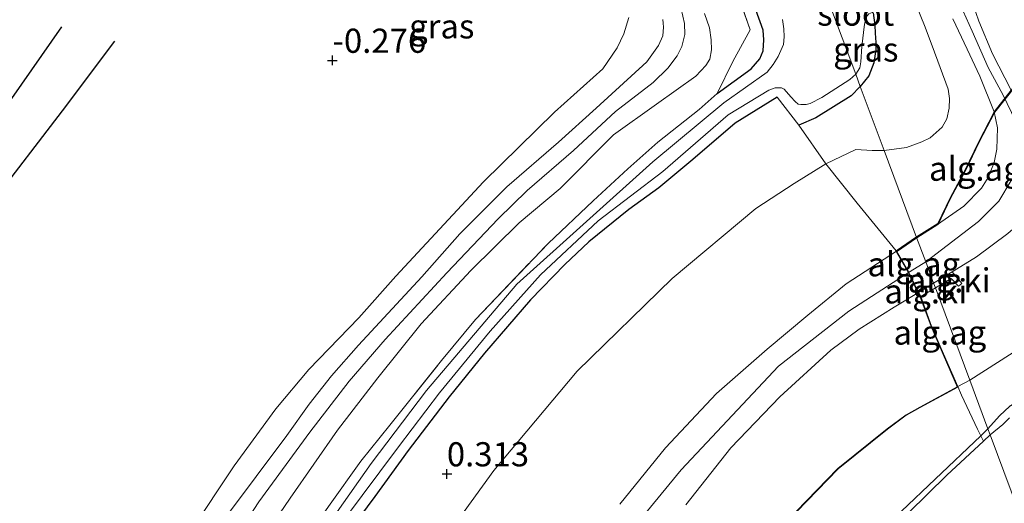
# Model space of a CAD drawing. Units: metres. Extents: x 189996 to 200005, y 512498 to 518751.
# Drawn here: x 192005 to 192107, y 513889 to 513939 of the extents above; entities that cross this region are included whole.
import ezdxf
from ezdxf.enums import TextEntityAlignment as Align

# ---------------------------------------------------------------- set-up
doc = ezdxf.new("R2010")
doc.units = ezdxf.units.M
doc.linetypes.add('IE-TERREINAFSCHEIDING', pattern=[10, 8, -2])
doc.layers.get('0').update_dxf_attribs({"lineweight": 25})
for name, color, linetype, lineweight in [('B-ME-AL-OVERIG-GV-B6', 7, 'BV-GELEIDERAIL', 18), ('B-ME-GW-KRUINLIJN-L-B1', 93, 'Continuous', 18), ('B-ME-GW-TEENLIJN-L-B1', 93, 'Continuous', 18), ('B-ME-IE-GRASLAND-GV-B6', 93, 'Continuous', 18), ('B-ME-IE-GRONDWERKLIJN-GROND_INGERICHT-GV-B6', 253, 'Continuous', 18), ('B-ME-IE-HULPGEOMETRIE-L-B1', 53, 'Continuous', 18), ('B-ME-IE-TERREINAFSCHEIDING-DOORGANG-L-B1', 8, 'IE-TERREINAFSCHEIDING-KUNSTMATIG-OPEN', 18), ('B-ME-IE-TERREINAFSCHEIDING-RASTERHEKWERK-L-B1', 8, 'IE-TERREINAFSCHEIDING', 18), ('B-ME-OG-WATER-GV-B6', 153, 'Continuous', 18)]:
    doc.layers.add(name, color=color, linetype=linetype, lineweight=lineweight)
for name, color, linetype in [('B-ME-GW-GRONDWERKLIJN-L-B1', 10, 'Continuous'), ('B-ME-GW-HOOGTEPUNT-S-B1', 10, 'Continuous'), ('B-ME-GW-INSTEEKWATERGANG-L-B1', 10, 'Continuous'), ('B-ME-KG-KADASTRAAL-OPNAMEDTMGRENS-L-B1', 10, 'Continuous'), ('B-ME-OG-BREUK-L-B1', 10, 'Continuous')]:
    doc.layers.add(name, color=color, linetype=linetype)
doc.styles.add('NLCS-ISO', font='NLCS-ISO.TTF')
doc.linetypes.add('BV-GELEIDERAIL', pattern='A,10,-3,[108,NLCS.SHX,S=1,R=0,X=0,Y=0],-3', length=16)
doc.linetypes.add('IE-TERREINAFSCHEIDING-KUNSTMATIG-OPEN', pattern='A,7,-1.5,[67,NLCS.SHX,S=0.75,R=0,X=0,Y=0],-1.5', length=10)

# ---------------------------------------------------------------- blocks, each defined once
blk = doc.blocks.new('hoogtepunt')
for p, q in [((-0.5, 0), (0.5, 0)), ((0, 0.5), (0, -0.5))]:
    blk.add_line(p, q)

msp = doc.modelspace()

# ---------------------------------------------------------------- linework, layer by layer
at = {"layer": 'B-ME-AL-OVERIG-GV-B6'}
for points in [[(192101.1581, 513913.1887, 2.0535), (192102.1611, 513911.9898, 1.7317), (192101.8069, 513911.712, 1.7416), (192101.055, 513912.501, 1.8142), (192099.4244, 513911.5324, 1.8347), (192099.2461, 513912.0105, 2.0716), (192101.1581, 513913.1887, 2.0535)], [(192097.9044, 513910.6295, 1.8538), (192097.6881, 513911.0504, 2.0865), (192099.2461, 513912.0105, 2.0716), (192099.4244, 513911.5324, 1.8347), (192097.9044, 513910.6295, 1.8538)], [(192107.0883, 513898.0824, -0.4125), (192106.4162, 513897.3792, -0.4125), (192105.1, 513896.319, -0.4125), (192104.871, 513896.931, 0.215), (192106.0573, 513898.277, 0.3211), (192107.1477, 513899.2909, 0.3359)], [(192092.4356, 513885.0884, 0.2991), (192099.4, 513891.7167, 0.314), (192104.1173, 513896.2127, 0.2286), (192104.871, 513896.931, 0.215), (192105.1, 513896.319, -0.4125), (192104.3943, 513895.6615, -0.4125)], [(192104.3943, 513895.6615, -0.4125), (192100.5985, 513892.1245, -0.4125), (192096.6252, 513888.2431, -0.4125)]]:
    msp.add_polyline3d(points, dxfattribs=at)
at = {"layer": 'B-ME-GW-GRONDWERKLIJN-L-B1'}
msp.add_polyline3d([(192001.6462, 513928.1713, 0.2466), (192008.9327, 513938.5428, 0.1839)], dxfattribs=at)
at = {"layer": 'B-ME-GW-INSTEEKWATERGANG-L-B1'}
for points in [[(192076.8197, 513931.6492, 0.1278), (192080.343, 513934.1923, -0.052), (192081.2311, 513935.242, -0.2319), (192081.5725, 513936.0765, -0.3045), (192081.6567, 513937.2178, -0.3507), (192081.5865, 513938.191, -0.3952), (192079.1796, 513944.9367, -0.3804)], [(192092.9954, 513939.9876, -0.1079), (192093.1411, 513938.7174, -0.0122), (192093.2035, 513937.8925, -0.0303), (192093.2621, 513936.9282, -0.0369), (192093.2708, 513936.2124, -0.0402), (192093.0454, 513934.8375, -0.0815), (192092.5274, 513933.476, -0.1376), (192091.6486, 513932.3759, -0.1965)], [(192156.9342, 513937.6626, 0.4406), (192154.2877, 513935.3413, 0.524), (192148.3362, 513930.5959, 0.5389), (192141.2597, 513924.9786, 0.4861), (192134.665, 513919.5928, 0.6016), (192126.9388, 513913.3595, 0.595), (192119.2368, 513907.3566, 0.6329), (192115.3339, 513904.0929, 0.5636), (192114.0304, 513903.2138, 0.5867), (192110.5026, 513901.1694, 0.4085), (192107.1477, 513899.2909, 0.3359), (192106.0573, 513898.277, 0.3211), (192104.871, 513896.931, 0.215)], [(192091.6486, 513932.3759, -0.1965), (192090.6904, 513931.415, -0.1706), (192087.0308, 513929.1378, -0.0204), (192085.2981, 513928.3772, 0.0819)], [(192083.0393, 513931.2753, -0.1574), (192078.6842, 513928.593, -0.0633), (192074.2973, 513924.8119, 0.0918), (192070.7911, 513921.8686, -0.0039), (192067.6822, 513919.6552, 0.0258), (192063.5311, 513916.3101, -0.0963), (192061.0521, 513913.9337, -0.0798), (192057.4859, 513910.2767, -0.0386), (192052.7375, 513904.7821, -0.0336), (192049.0704, 513900.2626, -0.0419), (192044.8304, 513894.7029, 0.0043), (192041.352, 513889.9442, -0.1788), (192038.0974, 513885.5057, -0.1772)], [(192104.871, 513896.931, 0.215), (192104.1173, 513896.2127, 0.2286), (192099.4, 513891.7167, 0.314), (192092.4356, 513885.0884, 0.2991)]]:
    msp.add_polyline3d(points, dxfattribs=at)
at = {"layer": 'B-ME-GW-KRUINLIJN-L-B1'}
for points in [[(192061.7306, 514032.3353, 1.2185), (192065.5938, 514023.8524, 1.3472), (192069.1674, 514016.6128, 1.3307), (192072.6316, 514009.3892, 1.3917), (192076.0053, 514001.7705, 1.4346), (192078.7996, 513995.5144, 1.3752), (192081.6038, 513989.3099, 1.3043), (192084.9004, 513981.9583, 1.3059), (192088.096, 513974.7328, 1.3026), (192091.6055, 513967.4746, 1.2911), (192094.7119, 513960.6017, 1.3307), (192097.4244, 513954.8912, 1.4099), (192099.8818, 513950.6429, 1.2333), (192100.8956, 513948.6182, 1.2284), (192101.5653, 513947.0047, 1.2416), (192102.1283, 513945.245, 1.3026), (192102.7836, 513942.779, 1.3241), (192103.3213, 513940.9325, 1.3092), (192103.9249, 513939.1445, 1.3373), (192105.331, 513935.7416, 1.4214), (192107.2763, 513931.984, 1.4927)], [(192061.2513, 514028.5128, 1.5081), (192064.8649, 514020.9974, 1.5378), (192068.8555, 514012.9105, 1.5477), (192072.4816, 514005.1781, 1.5955), (192076.6306, 513996.3513, 1.5543), (192080.533, 513987.5079, 1.5526), (192085.4189, 513976.5954, 1.5427), (192090.4135, 513965.9068, 1.4998), (192094.4494, 513957.1498, 1.5229), (192098.442, 513949.1482, 1.4223), (192099.7949, 513946.3071, 1.3942), (192101.0646, 513942.9806, 1.4008), (192103.2462, 513938.1196, 1.4619), (192104.8948, 513934.3401, 1.4734), (192106.4315, 513931.4617, 1.6269), (192107.7143, 513928.807, 1.7572), (192108.1535, 513927.6097, 1.8034), (192108.3942, 513925.948, 1.8727), (192108.0865, 513924.3531, 1.9189), (192107.291, 513922.6478, 2.0262), (192105.9862, 513920.4968, 1.9008), (192103.8835, 513918.409, 1.9684), (192098.422, 513914.218, 2.228)], [(192101.1581, 513913.1887, 2.0535), (192103.6898, 513914.7528, 1.9759), (192106.9368, 513917.148, 1.9363), (192109.2172, 513919.1262, 1.8703), (192111.9101, 513921.8686, 1.8175), (192113.211, 513923.0311, 1.8142), (192114.1592, 513923.8182, 1.806), (192116.183, 513925.4386, 1.7515), (192118.7134, 513927.3818, 1.7449), (192121.8494, 513930.0933, 1.7779), (192126.032, 513933.9203, 1.7383), (192128.8647, 513936.5417, 1.7268), (192131.4593, 513938.9071, 1.7664), (192134.6733, 513941.7245, 1.7334), (192139.7485, 513946.0839, 1.7647), (192143.4933, 513949.061, 1.7911), (192146.5477, 513951.264, 1.7367), (192151.6372, 513955.0363, 1.702), (192156.1393, 513958.3189, 1.6593)], [(192024.7877, 513882.4048, 0.9083), (192029.3479, 513889.3856, 0.9363), (192034.6192, 513896.6077, 0.8555), (192038.6918, 513901.8884, 0.9116), (192042.4476, 513906.1947, 0.8967), (192048.8363, 513913.0872, 0.7515), (192054.1566, 513918.6744, 0.8505), (192057.152, 513921.6058, 0.8835), (192061.9266, 513925.7558, 0.9545), (192066.2848, 513929.8042, 0.9776), (192070.1852, 513932.7992, 1.0238), (192071.7237, 513934.2759, 1.0502), (192072.6864, 513935.5494, 1.0518), (192073.164, 513936.5011, 1.0485), (192073.4631, 513937.773, 1.0452), (192073.4404, 513938.8914, 1.0386), (192073.0847, 513940.4052, 1.032)], [(192075.5097, 513939.9351, 0.8423), (192076.0199, 513938.4612, 0.8654), (192076.219, 513937.2021, 0.8967), (192076.2313, 513936.1591, 0.834), (192076.0501, 513935.2211, 0.8241), (192075.6574, 513934.5597, 0.7994), (192074.6027, 513933.4475, 0.7515), (192070.5258, 513930.5428, 0.7664), (192066.0867, 513927.3552, 0.7631), (192060.5712, 513921.8286, 0.7449), (192056.3255, 513918.2767, 0.6492), (192051.3174, 513913.3139, 0.6113), (192046.1513, 513907.8016, 0.5651), (192041.6747, 513902.2096, 0.6492), (192037.4829, 513896.8089, 0.636), (192032.6035, 513889.7529, 0.6674), (192028.1007, 513883.1776, 0.7103)], [(192097.4796, 513916.7457, 2.151), (192099.6303, 513918.1041, 2.1055), (192102.3654, 513919.9909, 1.8879), (192104.2112, 513921.8568, 1.7411), (192104.9003, 513922.9448, 1.7114), (192105.526, 513924.496, 1.6091), (192105.7809, 513925.8751, 1.6305), (192105.8552, 513928.0932, 1.5843), (192105.511, 513929.749, 1.586), (192104.024, 513933.4588, 1.3189), (192102.7283, 513936.254, 1.2809), (192101.2227, 513939.391, 1.2859)], [(192025.9082, 513887.7649, 0.8326), (192032.2575, 513896.2391, 0.8607), (192034.5564, 513899.4905, 0.7815), (192036.8895, 513902.4365, 0.8095), (192039.665, 513905.6048, 0.8013), (192046.2302, 513912.6574, 0.7765), (192050.1681, 513917.1243, 0.7897), (192055.04, 513921.9923, 0.8326), (192060.3991, 513926.6286, 0.8557), (192064.2756, 513930.1315, 0.897), (192069.5471, 513934.9247, 0.8755), (192070.7621, 513936.6061, 0.8887), (192071.1988, 513937.6331, 0.8937), (192071.2508, 513938.5036, 0.8953), (192071.2311, 513938.9281, 0.8871), (192071.183, 513939.3121, 0.8722)], [(192097.4796, 513916.7457, 2.151), (192095.412, 513915.336, 2.142), (192090.1949, 513911.932, 1.9275), (192086.2218, 513908.7007, 1.8153), (192081.9943, 513905.178, 1.8301), (192076.7519, 513900.5785, 1.7608), (192071.4624, 513894.9765, 1.7625), (192066.7466, 513889.1303, 1.8169)], [(191897.183, 513798.028, 2.145), (191911.092, 513793.496, 2.001), (191930.093, 513786.788, 2.025), (191943.521, 513783.141, 1.993), (191954.933, 513780.511, 1.969), (191962.178, 513779.704, 1.985), (191965.938, 513780.014, 1.993), (191973.824, 513782.253, 1.937), (191983.803, 513786.316, 1.961), (191999.425, 513795.568, 2.009), (192007.4777, 513801.6587, 1.9711), (192012.8727, 513807.3855, 1.9471), (192018.99, 513815.543, 1.817), (192027.7754, 513829.9106, 1.9373), (192036.214, 513842.7692, 1.9081), (192044.1784, 513854.9695, 1.9008), (192059.1266, 513875.6942, 1.8776), (192073.1106, 513892.7065, 1.8867), (192083.1909, 513903.4238, 1.8694), (192090.4758, 513909.1059, 1.9735), (192096.816, 513913.219, 2.257), (192098.422, 513914.218, 2.228)], [(192097.6881, 513911.0504, 2.0865), (192095.1608, 513909.5197, 2.0172), (192091.5228, 513907.2534, 1.8687), (192088.6014, 513905.091, 1.8175), (192083.3315, 513900.2547, 1.7911), (192078.2499, 513894.9705, 1.7581), (192073.5624, 513889.0659, 1.7317)]]:
    msp.add_polyline3d(points, dxfattribs=at)
at = {"layer": 'B-ME-GW-TEENLIJN-L-B1'}
for points in [[(192057.5304, 514023.8311, 0.283), (192060.4296, 514017.5717, 0.3358), (192064.2575, 514008.8499, 0.2978), (192067.3518, 514002.0602, 0.2401), (192073.0814, 513988.7543, 0.1955), (192077.8213, 513979.0475, 0.3226), (192082.6331, 513969.614, 0.3589), (192086.0344, 513962.7469, 0.4051), (192089.2296, 513956.4826, 0.4084), (192092.6368, 513950.1911, 0.608), (192095.6692, 513944.8861, 0.6179), (192097.0386, 513941.8791, 0.5701), (192098.2993, 513938.7057, 0.4117), (192099.0836, 513936.5865, 0.4216), (192100.7374, 513932.1092, 0.4199), (192100.8724, 513931.1181, 0.4661), (192100.8576, 513930.1173, 0.5024), (192100.6089, 513929.0394, 0.5156), (192100.1168, 513928.1669, 0.5239), (192098.896, 513927.0703, 0.5552), (192098.0395, 513926.6343, 0.5635), (192096.4314, 513926.0524, 0.5717), (192094.117, 513925.76, 0.529)], [(192102.9876, 513901.9812, 0.5254), (192108.7247, 513905.6487, 0.5883), (192116.337, 513910.7711, 0.5668), (192123.7325, 513916.2238, 0.6295), (192130.0303, 513920.8914, 0.6229), (192134.9837, 513924.7628, 0.6444), (192140.5994, 513928.8758, 0.5437), (192145.6849, 513932.6246, 0.6031), (192151.2365, 513937.8486, 0.6741), (192156.7227, 513943.1623, 0.6553)], [(192067.6685, 513939.5044, 0.3096), (192067.1581, 513937.8222, 0.3277), (192066.4626, 513936.3681, 0.3294), (192064.9774, 513934.197, 0.3343), (192059.9803, 513929.708, 0.1743), (192052.6346, 513922.5119, 0.1132), (192043.5368, 513912.7248, 0.166), (192039.7108, 513908.4433, 0.1644), (192034.5157, 513903.0666, 0.2403), (192031.109, 513899.0057, 0.1891), (192026.7836, 513893.1125, 0.1908), (192022.2606, 513886.3238, 0.2601)], [(192047.37, 513883.891, 0.402), (192053.675, 513892.611, 0.434), (192062.321, 513902.914, 0.466), (192072.18, 513912.491, 0.442), (192080.846, 513919.737, 0.57), (192084.785, 513922.341, 0.586), (192088.0635, 513924.3527, 0.4816), (192091.173, 513925.844, 0.458), (192092.889, 513925.74, 0.474), (192094.117, 513925.76, 0.529)], [(192012.666, 513788.2007, 0.8844), (192013.5449, 513790.4143, 0.8679), (192014.28, 513792.8782, 0.8448), (192015.7141, 513795.6944, 0.7408), (192017.2077, 513797.3949, 0.7128), (192021.6542, 513802.6821, 0.6847), (192026.0988, 513808.8541, 0.5676), (192032.9232, 513818.6333, 0.5709), (192039.441, 513828.3296, 0.5841), (192044.4398, 513836.1732, 0.5808), (192047.9111, 513841.3022, 0.6138), (192052.7593, 513847.3898, 0.5956), (192058.9992, 513856.1688, 0.5214), (192064.8427, 513864.9222, 0.5082), (192071.9165, 513873.9411, 0.5016), (192076.9592, 513879.8952, 0.495), (192082.8711, 513886.1578, 0.4405), (192089.3264, 513892.8406, 0.4801), (192094.4496, 513896.9374, 0.4818), (192096.3898, 513898.4014, 0.4702), (192097.7994, 513899.1784, 0.4653), (192101.7438, 513901.3092, 0.511), (192102.9876, 513901.9812, 0.5254)]]:
    msp.add_polyline3d(points, dxfattribs=at)
at = {"layer": 'B-ME-IE-GRASLAND-GV-B6'}
for points in [[(192036.5683, 513888.8838, -0.217), (192039.9258, 513893.5981, -0.1692), (192042.9102, 513897.3271, -0.321), (192048.2695, 513904.0185, -0.3474), (192051.8035, 513908.2656, -0.3556), (192059.305, 513916.1251, -0.3276), (192063.9762, 513920.527, -0.1807), (192067.5621, 513923.863, -0.1164), (192070.6751, 513926.6017, -0.0916), (192074.9686, 513930.0043, 0.0288), (192076.8197, 513931.6492, 0.1278), (192080.343, 513934.1923, -0.052), (192081.2311, 513935.242, -0.2319), (192081.5725, 513936.0765, -0.3045), (192081.6567, 513937.2178, -0.3507), (192081.5865, 513938.191, -0.3952), (192079.1796, 513944.9367, -0.3804)], [(192091.6486, 513932.3759, -0.1965), (192091.1728, 513933.6514, -0.9939), (192091.6181, 513934.3191, -0.9939), (192091.7213, 513934.9452, -0.9939), (192091.8245, 513936.5114, -0.9939), (192092.0733, 513938.8169, -0.9939), (192092.2078, 513939.3012, -0.9939), (192092.3227, 513939.6626, -0.9939), (192092.5239, 513939.8858, -0.9939), (192092.8957, 513940.0371, -0.9939), (192092.9954, 513939.9876, -0.1079), (192093.1411, 513938.7174, -0.0122), (192093.2035, 513937.8925, -0.0303), (192093.2621, 513936.9282, -0.0369), (192093.2708, 513936.2124, -0.0402), (192093.0454, 513934.8375, -0.0815), (192092.5274, 513933.476, -0.1376), (192091.6486, 513932.3759, -0.1965)], [(192083.6063, 513939.3233, -0.9939), (192083.7328, 513938.3521, -0.9939), (192083.7751, 513937.5027, -0.9939), (192083.6977, 513936.7345, -0.9939), (192083.155, 513935.491, -0.9939), (192082.6122, 513934.6418, -0.9939), (192082.002, 513933.8519, -0.9939), (192077.5047, 513930.6782, -0.9939), (192070.1455, 513924.5801, -0.9939), (192056.0775, 513911.9111, -0.9939), (192046.7135, 513900.9129, -0.9939), (192040.9724, 513893.354, -0.9939), (192033.9504, 513883.348, -0.9939)], [(192038.1114, 513887.4599, -0.9939), (192043.8275, 513895.0802, -0.9939), (192048.057, 513900.6708, -0.9939), (192053.3127, 513907.058, -0.9939), (192058.5201, 513912.8762, -0.9939), (192064.4982, 513918.4756, -0.9939), (192071.2116, 513923.5824, -0.9939), (192077.9491, 513929.445, -0.9939), (192082.1668, 513932.0072, -0.9939), (192082.8241, 513932.2323, -0.9939), (192083.4948, 513932.2508, -0.9939), (192083.7699, 513932.1027, -0.9939), (192084.4682, 513931.3102, -0.9939), (192084.8907, 513930.8067, -0.9939), (192085.214, 513930.5539, -0.9939), (192085.4749, 513930.4961, -0.9939), (192086.0465, 513930.5082, -0.9939), (192086.4718, 513930.6022, -0.9939), (192087.6673, 513931.2271, -0.9939), (192090.5513, 513933.1163, -0.9939), (192091.1728, 513933.6514, -0.9939), (192091.6486, 513932.3759, -0.1965)], [(192091.6486, 513932.3759, -0.1965), (192090.6904, 513931.415, -0.1706), (192087.0308, 513929.1378, -0.0204), (192085.2981, 513928.3772, 0.0819), (192083.0393, 513931.2753, -0.1574), (192078.6842, 513928.593, -0.0633), (192074.2973, 513924.8119, 0.0918), (192070.7911, 513921.8686, -0.0039), (192067.6822, 513919.6552, 0.0258), (192063.5311, 513916.3101, -0.0963), (192061.0521, 513913.9337, -0.0798), (192057.4859, 513910.2767, -0.0386), (192052.7375, 513904.7821, -0.0336), (192049.0704, 513900.2626, -0.0419), (192044.8304, 513894.7029, 0.0043), (192041.352, 513889.9442, -0.1788), (192038.0974, 513885.5057, -0.1772)]]:
    msp.add_polyline3d(points, dxfattribs=at)
at = {"layer": 'B-ME-IE-GRONDWERKLIJN-GROND_INGERICHT-GV-B6'}
for points in [[(192094.117, 513925.76, 0.529), (192096.4314, 513926.0524, 0.5717), (192098.0395, 513926.6343, 0.5635), (192098.896, 513927.0703, 0.5552), (192100.1168, 513928.1669, 0.5239), (192100.6089, 513929.0394, 0.5156), (192100.8576, 513930.1173, 0.5024), (192100.8724, 513931.1181, 0.4661), (192100.7374, 513932.1092, 0.4199), (192099.0836, 513936.5865, 0.4216), (192098.2993, 513938.7057, 0.4117), (192097.0386, 513941.8791, 0.5701), (192095.6692, 513944.8861, 0.6179), (192092.6368, 513950.1911, 0.608), (192089.2296, 513956.4826, 0.4084), (192086.0344, 513962.7469, 0.4051), (192082.6331, 513969.614, 0.3589), (192077.8213, 513979.0475, 0.3226), (192073.0814, 513988.7543, 0.1955), (192067.3518, 514002.0602, 0.2401), (192064.2575, 514008.8499, 0.2978), (192060.4296, 514017.5717, 0.3358), (192057.5304, 514023.8311, 0.283), (192046.8819, 514052.3749, 0.9022)], [(192109.2596, 513937.8175, 0.7275), (192108.5877, 513935.2888, 1.2447), (192107.6513, 513932.4321, 1.479), (192107.2763, 513931.984, 1.4927), (192105.331, 513935.7416, 1.4214), (192103.9249, 513939.1445, 1.3373), (192103.3213, 513940.9325, 1.3092), (192102.7836, 513942.779, 1.3241), (192102.1283, 513945.245, 1.3026), (192101.5653, 513947.0047, 1.2416), (192100.8956, 513948.6182, 1.2284), (192099.8818, 513950.6429, 1.2333), (192097.4244, 513954.8912, 1.4099), (192094.7119, 513960.6017, 1.3307), (192091.6055, 513967.4746, 1.2911), (192088.096, 513974.7328, 1.3026), (192084.9004, 513981.9583, 1.3059), (192081.6038, 513989.3099, 1.3043), (192078.7996, 513995.5144, 1.3752), (192076.0053, 514001.7705, 1.4346), (192072.6316, 514009.3892, 1.3917), (192069.1674, 514016.6128, 1.3307), (192065.5938, 514023.8524, 1.3472), (192061.7306, 514032.3353, 1.2185)], [(192079.1796, 513944.9367, -0.3804), (192081.5865, 513938.191, -0.3952), (192081.6567, 513937.2178, -0.3507), (192081.5725, 513936.0765, -0.3045), (192081.2311, 513935.242, -0.2319), (192080.343, 513934.1923, -0.052), (192076.8197, 513931.6492, 0.1278), (192078.4612, 513934.9707, 0.2879), (192080.2525, 513938.2315, -0.0834), (192078.4986, 513943.2462, -0.4728)], [(192078.4986, 513943.2462, -0.4728), (192080.2525, 513938.2315, -0.0834), (192078.4612, 513934.9707, 0.2879), (192076.8197, 513931.6492, 0.1278), (192074.9686, 513930.0043, 0.0288), (192070.6751, 513926.6017, -0.0916), (192067.5621, 513923.863, -0.1164), (192063.9762, 513920.527, -0.1807), (192059.305, 513916.1251, -0.3276), (192051.8035, 513908.2656, -0.3556), (192048.2695, 513904.0185, -0.3474), (192042.9102, 513897.3271, -0.321), (192039.9258, 513893.5981, -0.1692), (192036.5683, 513888.8838, -0.217)], [(192156.9342, 513937.6626, 0.4406), (192154.2877, 513935.3413, 0.524), (192148.3362, 513930.5959, 0.5389), (192141.2597, 513924.9786, 0.4861), (192134.665, 513919.5928, 0.6016), (192126.9388, 513913.3595, 0.595), (192119.2368, 513907.3566, 0.6329), (192115.3339, 513904.0929, 0.5636), (192114.0304, 513903.2138, 0.5867), (192110.5026, 513901.1694, 0.4085), (192107.1477, 513899.2909, 0.3359), (192106.0573, 513898.277, 0.3211), (192104.871, 513896.931, 0.215), (192102.9876, 513901.9812, 0.5254), (192108.7247, 513905.6487, 0.5883), (192116.337, 513910.7711, 0.5668), (192123.7325, 513916.2238, 0.6295), (192130.0303, 513920.8914, 0.6229), (192134.9837, 513924.7628, 0.6444), (192140.5994, 513928.8758, 0.5437), (192145.6849, 513932.6246, 0.6031), (192151.2365, 513937.8486, 0.6741), (192156.7227, 513943.1623, 0.6553), (192156.9342, 513937.6626, 0.4406)], [(192097.0386, 513941.8791, 0.5701), (192098.2993, 513938.7057, 0.4117), (192099.0836, 513936.5865, 0.4216), (192100.7374, 513932.1092, 0.4199), (192100.8724, 513931.1181, 0.4661), (192100.8576, 513930.1173, 0.5024), (192100.6089, 513929.0394, 0.5156), (192100.1168, 513928.1669, 0.5239), (192098.896, 513927.0703, 0.5552), (192098.0395, 513926.6343, 0.5635), (192096.4314, 513926.0524, 0.5717), (192094.117, 513925.76, 0.529)], [(192103.3213, 513940.9325, 1.3092), (192103.9249, 513939.1445, 1.3373), (192105.331, 513935.7416, 1.4214), (192107.2763, 513931.984, 1.4927), (192105.511, 513929.749, 1.586), (192104.024, 513933.4588, 1.3189), (192102.7283, 513936.254, 1.2809), (192101.2227, 513939.391, 1.2859)], [(192067.6685, 513939.5044, 0.3096), (192067.1581, 513937.8222, 0.3277), (192066.4626, 513936.3681, 0.3294), (192064.9774, 513934.197, 0.3343), (192059.9803, 513929.708, 0.1743), (192052.6346, 513922.5119, 0.1132), (192043.5368, 513912.7248, 0.166), (192039.7108, 513908.4433, 0.1644), (192034.5157, 513903.0666, 0.2403), (192031.109, 513899.0057, 0.1891), (192026.7836, 513893.1125, 0.1908), (192022.2606, 513886.3238, 0.2601)], [(192022.2606, 513886.3238, 0.2601), (192026.7836, 513893.1125, 0.1908), (192031.109, 513899.0057, 0.1891), (192034.5157, 513903.0666, 0.2403), (192039.7108, 513908.4433, 0.1644), (192043.5368, 513912.7248, 0.166), (192052.6346, 513922.5119, 0.1132), (192059.9803, 513929.708, 0.1743), (192064.9774, 513934.197, 0.3343), (192066.4626, 513936.3681, 0.3294), (192067.1581, 513937.8222, 0.3277), (192067.6685, 513939.5044, 0.3096)], [(192075.5097, 513939.9351, 0.8423), (192076.0199, 513938.4612, 0.8654), (192076.219, 513937.2021, 0.8967), (192076.2313, 513936.1591, 0.834), (192076.0501, 513935.2211, 0.8241), (192075.6574, 513934.5597, 0.7994), (192074.6027, 513933.4475, 0.7515), (192070.5258, 513930.5428, 0.7664), (192066.0867, 513927.3552, 0.7631), (192060.5712, 513921.8286, 0.7449), (192056.3255, 513918.2767, 0.6492), (192051.3174, 513913.3139, 0.6113), (192046.1513, 513907.8016, 0.5651), (192041.6747, 513902.2096, 0.6492), (192037.4829, 513896.8089, 0.636), (192032.6035, 513889.7529, 0.6674), (192028.1007, 513883.1776, 0.7103)], [(192028.1007, 513883.1776, 0.7103), (192032.6035, 513889.7529, 0.6674), (192037.4829, 513896.8089, 0.636), (192041.6747, 513902.2096, 0.6492), (192046.1513, 513907.8016, 0.5651), (192051.3174, 513913.3139, 0.6113), (192056.3255, 513918.2767, 0.6492), (192060.5712, 513921.8286, 0.7449), (192066.0867, 513927.3552, 0.7631), (192070.5258, 513930.5428, 0.7664), (192074.6027, 513933.4475, 0.7515), (192075.6574, 513934.5597, 0.7994), (192076.0501, 513935.2211, 0.8241), (192076.2313, 513936.1591, 0.834), (192076.219, 513937.2021, 0.8967), (192076.0199, 513938.4612, 0.8654), (192075.5097, 513939.9351, 0.8423)], [(192094.117, 513925.76, 0.529), (192091.6486, 513932.3759, -0.1965), (192092.5274, 513933.476, -0.1376), (192093.0454, 513934.8375, -0.0815), (192093.2708, 513936.2124, -0.0402), (192093.2621, 513936.9282, -0.0369), (192093.2035, 513937.8925, -0.0303), (192093.1411, 513938.7174, -0.0122), (192092.9954, 513939.9876, -0.1079)], [(192101.2227, 513939.391, 1.2859), (192102.7283, 513936.254, 1.2809), (192104.024, 513933.4588, 1.3189), (192105.511, 513929.749, 1.586), (192103.8775, 513926.629, 1.3118), (192102.5035, 513923.7371, 1.3861), (192100.9558, 513920.8644, 1.8134), (192099.6751, 513918.1973, 2.0971), (192099.6303, 513918.1041, 2.1055), (192097.4796, 513916.7457, 2.151), (192094.117, 513925.76, 0.529)], [(192025.9082, 513887.7649, 0.8326), (192032.2575, 513896.2391, 0.8607), (192034.5564, 513899.4905, 0.7815), (192036.8895, 513902.4365, 0.8095), (192039.665, 513905.6048, 0.8013), (192046.2302, 513912.6574, 0.7765), (192050.1681, 513917.1243, 0.7897), (192055.04, 513921.9923, 0.8326), (192060.3991, 513926.6286, 0.8557), (192064.2756, 513930.1315, 0.897), (192069.5471, 513934.9247, 0.8755), (192070.7621, 513936.6061, 0.8887), (192071.1988, 513937.6331, 0.8937), (192071.2508, 513938.5036, 0.8953), (192071.2311, 513938.9281, 0.8871), (192071.183, 513939.3121, 0.8722)], [(192071.183, 513939.3121, 0.8722), (192071.2311, 513938.9281, 0.8871), (192071.2508, 513938.5036, 0.8953), (192071.1988, 513937.6331, 0.8937), (192070.7621, 513936.6061, 0.8887), (192069.5471, 513934.9247, 0.8755), (192064.2756, 513930.1315, 0.897), (192060.3991, 513926.6286, 0.8557), (192055.04, 513921.9923, 0.8326), (192050.1681, 513917.1243, 0.7897), (192046.2302, 513912.6574, 0.7765), (192039.665, 513905.6048, 0.8013), (192036.8895, 513902.4365, 0.8095), (192034.5564, 513899.4905, 0.7815), (192032.2575, 513896.2391, 0.8607), (192025.9082, 513887.7649, 0.8326)], [(192085.2981, 513928.3772, 0.0819), (192087.0308, 513929.1378, -0.0204), (192090.6904, 513931.415, -0.1706), (192091.6486, 513932.3759, -0.1965), (192094.117, 513925.76, 0.529), (192092.889, 513925.74, 0.474), (192091.173, 513925.844, 0.458), (192088.0635, 513924.3527, 0.4816), (192084.785, 513922.341, 0.586), (192080.846, 513919.737, 0.57), (192072.18, 513912.491, 0.442), (192062.321, 513902.914, 0.466), (192053.675, 513892.611, 0.434), (192047.37, 513883.891, 0.402)], [(192038.0974, 513885.5057, -0.1772), (192041.352, 513889.9442, -0.1788), (192044.8304, 513894.7029, 0.0043), (192049.0704, 513900.2626, -0.0419), (192052.7375, 513904.7821, -0.0336), (192057.4859, 513910.2767, -0.0386), (192061.0521, 513913.9337, -0.0798), (192063.5311, 513916.3101, -0.0963), (192067.6822, 513919.6552, 0.0258), (192070.7911, 513921.8686, -0.0039), (192074.2973, 513924.8119, 0.0918), (192078.6842, 513928.593, -0.0633), (192083.0393, 513931.2753, -0.1574), (192085.2981, 513928.3772, 0.0819)], [(192105.511, 513929.749, 1.586), (192107.2763, 513931.984, 1.4927)], [(192106.9368, 513917.148, 1.9363), (192103.6898, 513914.7528, 1.9759), (192101.1581, 513913.1887, 2.0535), (192099.2461, 513912.0105, 2.0716), (192098.422, 513914.218, 2.228), (192097.4796, 513916.7457, 2.151), (192099.6303, 513918.1041, 2.1055), (192102.3654, 513919.9909, 1.8879), (192104.2112, 513921.8568, 1.7411), (192104.9003, 513922.9448, 1.7114), (192105.526, 513924.496, 1.6091), (192105.7809, 513925.8751, 1.6305), (192105.8552, 513928.0932, 1.5843), (192105.511, 513929.749, 1.586)], [(192105.511, 513929.749, 1.586), (192105.8552, 513928.0932, 1.5843), (192105.7809, 513925.8751, 1.6305), (192105.526, 513924.496, 1.6091), (192104.9003, 513922.9448, 1.7114), (192104.2112, 513921.8568, 1.7411), (192102.3654, 513919.9909, 1.8879), (192099.6303, 513918.1041, 2.1055), (192099.6751, 513918.1973, 2.0971), (192100.9558, 513920.8644, 1.8134), (192102.5035, 513923.7371, 1.3861), (192103.8775, 513926.629, 1.3118), (192105.511, 513929.749, 1.586)], [(192047.37, 513883.891, 0.402), (192053.675, 513892.611, 0.434), (192062.321, 513902.914, 0.466), (192072.18, 513912.491, 0.442), (192080.846, 513919.737, 0.57), (192084.785, 513922.341, 0.586), (192088.0635, 513924.3527, 0.4816), (192091.173, 513925.844, 0.458), (192092.889, 513925.74, 0.474), (192094.117, 513925.76, 0.529)], [(192094.117, 513925.76, 0.529), (192097.4796, 513916.7457, 2.151), (192095.412, 513915.336, 2.142), (192090.1949, 513911.932, 1.9275), (192086.2218, 513908.7007, 1.8153), (192081.9943, 513905.178, 1.8301), (192076.7519, 513900.5785, 1.7608), (192071.4624, 513894.9765, 1.7625), (192066.7466, 513889.1303, 1.8169)], [(192101.1581, 513913.1887, 2.0535), (192103.6898, 513914.7528, 1.9759), (192106.9368, 513917.148, 1.9363)], [(192095.412, 513915.336, 2.142), (192097.4796, 513916.7457, 2.151), (192098.422, 513914.218, 2.228), (192099.2461, 513912.0105, 2.0716), (192097.6881, 513911.0504, 2.0865), (192096.6902, 513913.1327, 2.2516), (192095.412, 513915.336, 2.142)], [(192066.7466, 513889.1303, 1.8169), (192071.4624, 513894.9765, 1.7625), (192076.7519, 513900.5785, 1.7608), (192081.9943, 513905.178, 1.8301), (192086.2218, 513908.7007, 1.8153), (192090.1949, 513911.932, 1.9275), (192095.412, 513915.336, 2.142)], [(192095.412, 513915.336, 2.142), (192096.6902, 513913.1327, 2.2516), (192097.6881, 513911.0504, 2.0865), (192095.1608, 513909.5197, 2.0172), (192091.5228, 513907.2534, 1.8687), (192088.6014, 513905.091, 1.8175), (192083.3315, 513900.2547, 1.7911), (192078.2499, 513894.9705, 1.7581), (192073.5624, 513889.0659, 1.7317)], [(192108.7247, 513905.6487, 0.5883), (192102.9876, 513901.9812, 0.5254), (192099.4244, 513911.5324, 1.8347), (192101.055, 513912.501, 1.8142), (192101.8069, 513911.712, 1.7416), (192102.1611, 513911.9898, 1.7317), (192101.1581, 513913.1887, 2.0535)], [(192073.5624, 513889.0659, 1.7317), (192078.2499, 513894.9705, 1.7581), (192083.3315, 513900.2547, 1.7911), (192088.6014, 513905.091, 1.8175), (192091.5228, 513907.2534, 1.8687), (192095.1608, 513909.5197, 2.0172), (192097.6881, 513911.0504, 2.0865), (192097.9044, 513910.6295, 1.8538)], [(192097.9044, 513910.6295, 1.8538), (192099.4244, 513911.5324, 1.8347), (192102.9876, 513901.9812, 0.5254), (192101.7438, 513901.3092, 0.511), (192100.2792, 513904.6847, 0.9859), (192099.0256, 513907.5776, 1.4694), (192097.9044, 513910.6295, 1.8538)], [(192097.9044, 513910.6295, 1.8538), (192099.0256, 513907.5776, 1.4694), (192100.2792, 513904.6847, 0.9859), (192101.7438, 513901.3092, 0.511), (192097.7994, 513899.1784, 0.4653), (192096.3898, 513898.4014, 0.4702), (192094.4496, 513896.9374, 0.4818), (192089.3264, 513892.8406, 0.4801), (192082.8711, 513886.1578, 0.4405)], [(192082.8711, 513886.1578, 0.4405), (192089.3264, 513892.8406, 0.4801), (192094.4496, 513896.9374, 0.4818), (192096.3898, 513898.4014, 0.4702), (192097.7994, 513899.1784, 0.4653), (192101.7438, 513901.3092, 0.511), (192102.9876, 513901.9812, 0.5254), (192104.871, 513896.931, 0.215), (192104.1173, 513896.2127, 0.2286), (192099.4, 513891.7167, 0.314), (192092.4356, 513885.0884, 0.2991)]]:
    msp.add_polyline3d(points, dxfattribs=at)
at = {"layer": 'B-ME-IE-HULPGEOMETRIE-L-B1'}
msp.add_polyline3d([(192023.431, 514115.236, -0.18), (192029.769, 514098.247, -0.2702), (192030.9209, 514095.1593, -0.1181), (192033.9025, 514087.1961, 0.075), (192045.5249, 514056.0125, 0.9505), (192046.8819, 514052.3749, 0.9022), (192057.5304, 514023.8311, 0.283), (192069.636, 513991.3816, 0.1869), (192084.4925, 513951.6248, -0.4927), (192086.3347, 513946.6201, -0.4243), (192086.952, 513944.9653, -0.9939), (192091.1728, 513933.6514, -0.9939), (192091.6486, 513932.3759, -0.1965), (192094.117, 513925.76, 0.529), (192097.4796, 513916.7457, 2.151), (192098.422, 513914.218, 2.228), (192099.2461, 513912.0105, 2.0716), (192099.4244, 513911.5324, 1.8347), (192102.9876, 513901.9812, 0.5254), (192104.871, 513896.931, 0.215), (192105.1, 513896.319, -0.4125), (192108.6933, 513886.6869, -0.4125), (192109.4651, 513884.618, 0.325), (192121.929, 513851.208, 0.07)], dxfattribs=at)
at = {"layer": 'B-ME-IE-TERREINAFSCHEIDING-DOORGANG-L-B1'}
for p, q in [((192099.6751, 513918.1973, 2.0971), (192097.46, 513916.7983, 2.144)), ((192095.3772, 513915.3782, 2.1349), (192097.46, 513916.7983, 2.144)), ((192102.1229, 513900.4354, 0.4282), (192103.7981, 513896.9073, 0.2418))]:
    msp.add_line(p, q, dxfattribs=at)
msp.add_polyline3d([(192105.511, 513929.749, 1.586), (192107.2763, 513931.984, 1.4927), (192107.6513, 513932.4321, 1.479)], dxfattribs=at)
at = {"layer": 'B-ME-IE-TERREINAFSCHEIDING-RASTERHEKWERK-L-B1'}
msp.add_line((192085.2981, 513928.3772, 0.0819), (192083.0393, 513931.2753, -0.1574), dxfattribs=at)
for points in [[(192076.8197, 513931.6492, 0.1278), (192078.4612, 513934.9707, 0.2879), (192080.2525, 513938.2315, -0.0834), (192078.4986, 513943.2462, -0.4728), (192076.0453, 513949.8725, -0.4546), (192072.4348, 513958.3565, -0.4117), (192068.708, 513967.0598, -0.3259), (192062.6376, 513980.0892, -0.2121), (192058.8199, 513988.4465, -0.2385), (192053.0746, 514000.8981, -0.415), (192048.3174, 514010.6876, -0.3589), (192045.8636, 514015.6993, -0.3276), (192042.6878, 514022.0399, -0.4084), (192040.1943, 514026.9176, -0.4299), (192037.5274, 514032.5515, -0.5025), (192035.5865, 514036.4766, -0.5041), (192032.9721, 514041.7267, -0.4101)], [(192004.9437, 513840.3529, -0.1946), (192007.2854, 513844.7351, -0.2781), (192010.0135, 513849.6115, -0.156), (192013.4426, 513855.0388, -0.09), (192016.0024, 513859.3649, -0.0471), (192020.2061, 513865.5542, -0.2071), (192023.7443, 513870.632, -0.1527), (192026.5501, 513874.5742, -0.1345), (192030.2979, 513880.0676, -0.1411), (192033.4623, 513884.5056, -0.2335), (192036.5683, 513888.8838, -0.217), (192039.9258, 513893.5981, -0.1692), (192042.9102, 513897.3271, -0.321), (192048.2695, 513904.0185, -0.3474), (192051.8035, 513908.2656, -0.3556), (192059.305, 513916.1251, -0.3276), (192063.9762, 513920.527, -0.1807), (192067.5621, 513923.863, -0.1164), (192070.6751, 513926.6017, -0.0916), (192074.9686, 513930.0043, 0.0288), (192076.8197, 513931.6492, 0.1278)], [(192099.6303, 513918.1041, 2.1055), (192099.6751, 513918.1973, 2.0971), (192100.9558, 513920.8644, 1.8134), (192102.5035, 513923.7371, 1.3861), (192103.8775, 513926.629, 1.3118), (192105.511, 513929.749, 1.586)], [(192085.2981, 513928.3772, 0.0819), (192088.0635, 513924.3527, 0.4816), (192091.3267, 513920.2838, 1.3082), (192095.3772, 513915.3782, 2.1349), (192095.412, 513915.336, 2.142), (192096.6902, 513913.1327, 2.2516), (192097.6881, 513911.0504, 2.0865)], [(192097.9044, 513910.6295, 1.8538), (192099.0256, 513907.5776, 1.4694), (192100.2792, 513904.6847, 0.9859), (192101.7438, 513901.3092, 0.511), (192102.1229, 513900.4354, 0.4282)], [(192103.7981, 513896.9073, 0.2418), (192104.1173, 513896.2127, 0.2286), (192104.3943, 513895.6615, -0.4125)]]:
    msp.add_polyline3d(points, dxfattribs=at)
at = {"layer": 'B-ME-KG-KADASTRAAL-OPNAMEDTMGRENS-L-B1'}
for points in [[(192107.6988, 513932.4165, 1.479), (192105.5553, 513929.7258, 1.586), (192103.9223, 513926.6066, 1.3118), (192102.5481, 513923.7145, 1.3861), (192101.0003, 513920.8417, 1.8134), (192099.6754, 513918.0824, 2.1055), (192097.5063, 513916.7034, 2.151), (192097.4976, 513916.6975, 2.151)], [(192097.4976, 513916.6975, 2.151), (192095.4074, 513915.2724, 2.1419), (192096.646, 513913.1094, 2.2516), (192097.643, 513911.0288, 2.0865), (192097.8575, 513910.6122, 1.8538), (192098.9792, 513907.559, 1.4694), (192100.2334, 513904.6648, 0.9859), (192101.7196, 513901.2393, 0.5039), (192097.8234, 513899.1345, 0.4653), (192096.4171, 513898.3593, 0.4702), (192094.4803, 513896.8979, 0.4818), (192089.3602, 513892.8035, 0.4801), (192082.9072, 513886.1233, 0.4405)]]:
    msp.add_polyline3d(points, dxfattribs=at)
at = {"layer": 'B-ME-OG-BREUK-L-B1'}
msp.add_polyline3d([(192001.6378, 513920.276, 0.0288), (192009.0308, 513929.8481, 0.0239), (192014.4398, 513937.062, 0.0074)], dxfattribs=at)
at = {"layer": 'B-ME-OG-WATER-GV-B6'}
for points in [[(192086.952, 513944.9653, -0.9939), (192091.1728, 513933.6514, -0.9939)], [(192091.1728, 513933.6514, -0.9939), (192086.952, 513944.9653, -0.9939), (192088.6987, 513943.4449, -0.9939), (192089.0967, 513943.2771, -0.9939), (192089.4435, 513943.2167, -0.9939), (192089.9487, 513943.2715, -0.9939), (192090.4541, 513943.4093, -0.9939), (192092.9841, 513943.7425, -0.9939), (192094.1048, 513942.4746, -0.9939), (192092.8957, 513940.0371, -0.9939), (192092.5239, 513939.8858, -0.9939), (192092.3227, 513939.6626, -0.9939), (192092.2078, 513939.3012, -0.9939), (192092.0733, 513938.8169, -0.9939), (192091.8245, 513936.5114, -0.9939), (192091.7213, 513934.9452, -0.9939), (192091.6181, 513934.3191, -0.9939), (192091.1728, 513933.6514, -0.9939)], [(192033.9504, 513883.348, -0.9939), (192040.9724, 513893.354, -0.9939), (192046.7135, 513900.9129, -0.9939), (192056.0775, 513911.9111, -0.9939), (192070.1455, 513924.5801, -0.9939), (192077.5047, 513930.6782, -0.9939), (192082.002, 513933.8519, -0.9939), (192082.6122, 513934.6418, -0.9939), (192083.155, 513935.491, -0.9939), (192083.6977, 513936.7345, -0.9939), (192083.7751, 513937.5027, -0.9939), (192083.7328, 513938.3521, -0.9939), (192083.6063, 513939.3233, -0.9939)], [(192091.1728, 513933.6514, -0.9939), (192090.5513, 513933.1163, -0.9939), (192087.6673, 513931.2271, -0.9939), (192086.4718, 513930.6022, -0.9939), (192086.0465, 513930.5082, -0.9939), (192085.4749, 513930.4961, -0.9939), (192085.214, 513930.5539, -0.9939), (192084.8907, 513930.8067, -0.9939), (192084.4682, 513931.3102, -0.9939), (192083.7699, 513932.1027, -0.9939), (192083.4948, 513932.2508, -0.9939), (192082.8241, 513932.2323, -0.9939), (192082.1668, 513932.0072, -0.9939), (192077.9491, 513929.445, -0.9939), (192071.2116, 513923.5824, -0.9939), (192064.4982, 513918.4756, -0.9939), (192058.5201, 513912.8762, -0.9939), (192053.3127, 513907.058, -0.9939), (192048.057, 513900.6708, -0.9939), (192043.8275, 513895.0802, -0.9939), (192038.1114, 513887.4599, -0.9939)], [(192108.6933, 513886.6869, -0.4125), (192105.1, 513896.319, -0.4125), (192106.4162, 513897.3792, -0.4125), (192107.0883, 513898.0824, -0.4125)], [(192096.6252, 513888.2431, -0.4125), (192100.5985, 513892.1245, -0.4125), (192104.3943, 513895.6615, -0.4125)], [(192104.3943, 513895.6615, -0.4125), (192105.1, 513896.319, -0.4125), (192108.6933, 513886.6869, -0.4125)]]:
    msp.add_polyline3d(points, dxfattribs=at)

# ---------------------------------------------------------------- block references
at = {"layer": 'B-ME-GW-HOOGTEPUNT-S-B1', "rotation": 90}
for p in [(192036.98, 513935.08, -0.2763), (192036.98, 513935.08, -0.2763), (192048.8246, 513892.2715, 0.3129), (192048.8246, 513892.2715, 0.3129)]:
    msp.add_blockref('hoogtepunt', p, dxfattribs=at)

# ---------------------------------------------------------------- texts
at = {"layer": 'B-ME-AL-OVERIG-GV-B6', "ltscale": 0.2, "style": 'NLCS-ISO'}
for p in [(192100.8585, 513912.3033), (192098.4335, 513911.1705)]:
    msp.add_text('alg.ki', height=2.5, dxfattribs=at).set_placement(p, align=Align.MIDDLE_CENTER)
at = {"layer": 'B-ME-GW-HOOGTEPUNT-S-B1', "ltscale": 0.2, "style": 'NLCS-ISO'}
for s, p in [('-0.276', (192036.98, 513935.08, -0.2763)), ('-0.276', (192036.98, 513935.08, -0.2763)), ('0.313', (192048.8246, 513892.2715, 0.3129)), ('0.313', (192048.8246, 513892.2715, 0.3129))]:
    msp.add_text(s, height=2.5, dxfattribs=at).set_placement(p, align=Align.BOTTOM_LEFT)
at = {"layer": 'B-ME-IE-GRASLAND-GV-B6', "ltscale": 0.2, "style": 'NLCS-ISO'}
for p in [(192048.296, 513938.6015), (192092.2218, 513936.2065)]:
    msp.add_text('gras', height=2.5, dxfattribs=at).set_placement(p, align=Align.MIDDLE_CENTER)
at = {"layer": 'B-ME-IE-GRONDWERKLIJN-GROND_INGERICHT-GV-B6', "ltscale": 0.2, "style": 'NLCS-ISO'}
for p in [(192103.5618, 513923.8682), (192097.1929, 513913.9756), (192099.8956, 513906.9063)]:
    msp.add_text('alg.ag', height=2.5, dxfattribs=at).set_placement(p, align=Align.MIDDLE_CENTER)
at = {"layer": 'B-ME-OG-WATER-GV-B6', "ltscale": 0.2, "style": 'NLCS-ISO'}
msp.add_text('sloot', height=2.5, dxfattribs=at).set_placement((192091.1786, 513939.9213), align=Align.MIDDLE_CENTER)

doc.saveas('drawing.dxf')
